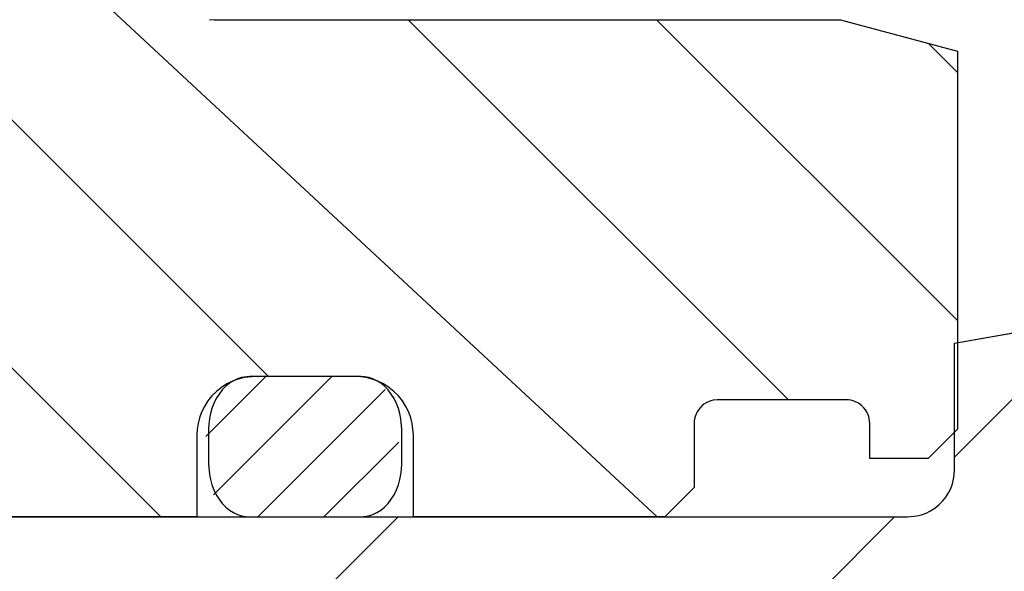
# Model space of a CAD drawing. Extents: x 1936 to 9060, y -1351 to 5592.
# Drawn here: x 8525 to 8526, y -1159 to -1158 of the extents above; entities that cross this region are included whole.
import ezdxf

# ---------------------------------------------------------------- set-up
doc = ezdxf.new("R2010")
doc.units = 0
doc.header["$LTSCALE"] = 0.25
doc.header["$MEASUREMENT"] = 0
doc.linetypes.add('SL0', pattern=[0])
doc.linetypes.add('SL5', pattern=[0])
doc.layers.get('0').update_dxf_attribs({"linetype": 'CONTINUOUS'})
doc.layers.add('11', color=7, linetype='CONTINUOUS')
doc.layers.add('5', color=7, linetype='CONTINUOUS')

# ---------------------------------------------------------------- blocks, each defined once
blk = doc.blocks.new('MEDCROSS-491-')
at = {"layer": '5', "color": 7, "linetype": 'SL0'}
for p, q in [((442.974106, 375.091855), (444.156865, 376.274614)), ((435.720268, 372.080658), (438.220207, 374.580597)), ((439.126669, 371.244418), (442.462848, 374.580597))]:
    blk.add_line(p, q, dxfattribs=at)

msp = doc.modelspace()

# ---------------------------------------------------------------- linework, layer by layer
at = {"layer": '11', "color": 1, "linetype": 'SL5'}
for p, q in [((8524.98445, -1158.16679), (8524.98747, -1158.16694)), ((8524.98747, -1158.16694), (8525.40891, -1158.16694)), ((8525.40891, -1158.16694), (8525.48765, -1158.18803)), ((8525.48765, -1158.18803), (8525.48765, -1158.44252)), ((8525.48561, -1158.38461), (8525.60371, -1158.36379)), ((8525.48561, -1158.47008), (8525.48561, -1158.38461)), ((8524.99604, -1158.41212), (8524.99242, -1158.41442)), ((8524.99787, -1158.41162), (8524.99533, -1158.41369)), ((8524.99983, -1158.41025), (8524.99604, -1158.41212)), ((8525.00053, -1158.40994), (8524.99787, -1158.41162)), ((8525.00373, -1158.40883), (8524.99983, -1158.41025)), ((8525.00325, -1158.40865), (8525.00053, -1158.40994)), ((8525.00599, -1158.40777), (8525.00325, -1158.40865)), ((8525.00764, -1158.40784), (8525.00373, -1158.40883)), ((8525.01135, -1158.40709), (8525.00599, -1158.40777)), ((8525.01529, -1158.40709), (8525.00764, -1158.40784)), ((8525.08615, -1158.40709), (8525.01135, -1158.40709)), ((8525.01135, -1158.40709), (8525.01135, -1158.40709)), ((8525.01529, -1158.40709), (8525.01529, -1158.40709)), ((8525.08222, -1158.40709), (8525.01529, -1158.40709)), ((8525.086, -1158.40727), (8525.08222, -1158.40709)), ((8525.08987, -1158.40784), (8525.086, -1158.40727)), ((8525.08891, -1158.40725), (8525.08628, -1158.40709)), ((8525.09161, -1158.40777), (8525.08891, -1158.40725)), ((8525.09379, -1158.40883), (8525.08987, -1158.40784)), ((8525.09434, -1158.40866), (8525.09161, -1158.40777)), ((8525.09768, -1158.41025), (8525.09379, -1158.40883)), ((8525.09705, -1158.40994), (8525.09434, -1158.40866)), ((8525.09969, -1158.41162), (8525.09705, -1158.40994)), ((8525.10148, -1158.41212), (8525.09768, -1158.41025)), ((8525.10222, -1158.41369), (8525.09969, -1158.41162)), ((8525.1051, -1158.41442), (8525.10148, -1158.41212)), ((8524.98903, -1158.41713), (8524.98596, -1158.4202)), ((8524.99082, -1158.41889), (8524.98892, -1158.42193)), ((8524.99242, -1158.41442), (8524.98903, -1158.41713)), ((8524.99297, -1158.41612), (8524.99082, -1158.41889)), ((8524.99533, -1158.41369), (8524.99297, -1158.41612)), ((8525.10458, -1158.41612), (8525.10222, -1158.41369)), ((8525.10672, -1158.41889), (8525.10458, -1158.41612)), ((8525.10848, -1158.41713), (8525.1051, -1158.41442)), ((8525.10861, -1158.42193), (8525.10672, -1158.41889)), ((8525.11156, -1158.4202), (8525.10848, -1158.41713)), ((8524.98325, -1158.42358), (8524.98095, -1158.42721)), ((8524.98596, -1158.4202), (8524.98325, -1158.42358)), ((8524.98731, -1158.4252), (8524.986, -1158.42861)), ((8524.98892, -1158.42193), (8524.98731, -1158.4252)), ((8525.11021, -1158.4252), (8525.10861, -1158.42193)), ((8525.11151, -1158.42861), (8525.11021, -1158.4252)), ((8525.11426, -1158.42358), (8525.11156, -1158.4202)), ((8525.11656, -1158.42721), (8525.11426, -1158.42358)), ((8525.31708, -1158.42577), (8525.31573, -1158.42685)), ((8525.31853, -1158.42485), (8525.31708, -1158.42577)), ((8525.32005, -1158.4241), (8525.31853, -1158.42485)), ((8525.32161, -1158.42353), (8525.32005, -1158.4241)), ((8525.32317, -1158.42314), (8525.32161, -1158.42353)), ((8525.32623, -1158.42284), (8525.32317, -1158.42314)), ((8525.32623, -1158.42284), (8525.32623, -1158.42284)), ((8525.41285, -1158.42284), (8525.32623, -1158.42284)), ((8525.41436, -1158.42291), (8525.41285, -1158.42284)), ((8525.41591, -1158.42314), (8525.41436, -1158.42291)), ((8525.41747, -1158.42353), (8525.41591, -1158.42314)), ((8525.41903, -1158.4241), (8525.41747, -1158.42353)), ((8525.42055, -1158.42485), (8525.41903, -1158.4241)), ((8525.422, -1158.42577), (8525.42055, -1158.42485)), ((8525.42335, -1158.42685), (8525.422, -1158.42577)), ((8524.97909, -1158.431), (8524.97766, -1158.43489)), ((8524.98095, -1158.42721), (8524.97909, -1158.431)), ((8524.98501, -1158.43211), (8524.98432, -1158.43564)), ((8524.986, -1158.42861), (8524.98501, -1158.43211)), ((8525.1125, -1158.43211), (8525.11151, -1158.42861)), ((8525.11319, -1158.43564), (8525.1125, -1158.43211)), ((8525.11843, -1158.431), (8525.11656, -1158.42721)), ((8525.11986, -1158.43489), (8525.11843, -1158.431)), ((8525.31175, -1158.4324), (8525.31118, -1158.43396)), ((8525.3125, -1158.43088), (8525.31175, -1158.4324)), ((8525.31342, -1158.42943), (8525.3125, -1158.43088)), ((8525.3145, -1158.42808), (8525.31342, -1158.42943)), ((8525.31573, -1158.42685), (8525.3145, -1158.42808)), ((8525.42458, -1158.42808), (8525.42335, -1158.42685)), ((8525.42566, -1158.42943), (8525.42458, -1158.42808)), ((8525.42658, -1158.43088), (8525.42566, -1158.42943)), ((8525.42733, -1158.4324), (8525.42658, -1158.43088)), ((8525.4279, -1158.43396), (8525.42733, -1158.4324)), ((8524.97667, -1158.43881), (8524.9761, -1158.44269)), ((8524.97766, -1158.43489), (8524.97667, -1158.43881)), ((8524.98392, -1158.43912), (8524.98379, -1158.44252)), ((8524.98432, -1158.43564), (8524.98392, -1158.43912)), ((8525.11371, -1158.44252), (8525.11319, -1158.43564)), ((8525.12084, -1158.43881), (8525.11986, -1158.43489)), ((8525.12159, -1158.44646), (8525.12084, -1158.43881)), ((8525.31056, -1158.43708), (8525.31048, -1158.43859)), ((8525.31048, -1158.43859), (8525.31048, -1158.48189)), ((8525.31078, -1158.43553), (8525.31056, -1158.43708)), ((8525.31118, -1158.43396), (8525.31078, -1158.43553)), ((8525.42829, -1158.43553), (8525.4279, -1158.43396)), ((8525.42859, -1158.43859), (8525.42829, -1158.43553)), ((8525.42859, -1158.43859), (8525.42859, -1158.43859)), ((8525.42859, -1158.46221), (8525.42859, -1158.43859)), ((8524.9761, -1158.44269), (8524.97592, -1158.44646)), ((8524.98379, -1158.44252), (8524.98379, -1158.46611)), ((8525.11371, -1158.44252), (8525.11371, -1158.44252)), ((8525.11371, -1158.46611), (8525.11371, -1158.44252)), ((8525.48765, -1158.44252), (8525.46796, -1158.46221)), ((8524.97592, -1158.44646), (8524.97592, -1158.50158)), ((8525.12159, -1158.44646), (8525.12159, -1158.44646)), ((8525.12159, -1158.50158), (8525.12159, -1158.44646)), ((8525.46796, -1158.46221), (8525.42859, -1158.46221)), ((8524.98379, -1158.46611), (8524.98432, -1158.473)), ((8524.98379, -1158.46611), (8524.98379, -1158.46611)), ((8525.11319, -1158.473), (8525.11359, -1158.46951)), ((8525.11359, -1158.46951), (8525.11371, -1158.46611)), ((8525.48546, -1158.47311), (8525.48561, -1158.47008)), ((8524.98432, -1158.473), (8524.98501, -1158.47653)), ((8524.98501, -1158.47653), (8524.986, -1158.48004)), ((8525.1115, -1158.48004), (8525.1125, -1158.47653)), ((8525.1125, -1158.47653), (8525.11319, -1158.473)), ((8525.48422, -1158.47934), (8525.48501, -1158.47621)), ((8525.48501, -1158.47621), (8525.48546, -1158.47311)), ((8524.986, -1158.48004), (8524.98731, -1158.48346)), ((8524.98731, -1158.48346), (8524.98892, -1158.48672)), ((8525.10858, -1158.48672), (8525.11019, -1158.48346)), ((8525.11019, -1158.48346), (8525.1115, -1158.48004)), ((8525.31048, -1158.48189), (8525.2908, -1158.50158)), ((8525.47974, -1158.48839), (8525.48158, -1158.48549)), ((8525.48158, -1158.48549), (8525.48308, -1158.48245)), ((8525.48308, -1158.48245), (8525.48422, -1158.47934)), ((8524.98892, -1158.48672), (8524.99082, -1158.48977)), ((8524.99082, -1158.48977), (8524.99297, -1158.49254)), ((8524.99297, -1158.49254), (8524.99533, -1158.49497)), ((8525.10217, -1158.49497), (8525.10453, -1158.49254)), ((8525.10453, -1158.49254), (8525.10669, -1158.48977)), ((8525.10669, -1158.48977), (8525.10858, -1158.48672)), ((8525.47512, -1158.49355), (8525.47758, -1158.49109)), ((8525.47758, -1158.49109), (8525.47974, -1158.48839)), ((8524.99533, -1158.49497), (8524.99787, -1158.49705)), ((8524.99787, -1158.49705), (8525.00053, -1158.49873)), ((8525.00053, -1158.49873), (8525.00325, -1158.50001)), ((8525.09425, -1158.50001), (8525.09697, -1158.49873)), ((8525.09697, -1158.49873), (8525.09963, -1158.49705)), ((8525.09963, -1158.49705), (8525.10217, -1158.49497)), ((8525.46337, -1158.50019), (8525.46648, -1158.49905)), ((8525.46648, -1158.49905), (8525.46951, -1158.49756)), ((8525.46951, -1158.49756), (8525.47241, -1158.49572)), ((8525.47241, -1158.49572), (8525.47512, -1158.49355)), ((8524.7022, -1158.50158), (8525.45411, -1158.50158)), ((8524.97592, -1158.50158), (8524.77908, -1158.50158)), ((8525.00325, -1158.50001), (8525.00599, -1158.5009)), ((8525.00599, -1158.5009), (8525.00871, -1158.50141)), ((8525.00871, -1158.50141), (8525.01135, -1158.50158)), ((8525.01135, -1158.50158), (8525.08615, -1158.50158)), ((8525.08615, -1158.50158), (8525.09151, -1158.5009)), ((8525.08615, -1158.50158), (8525.08615, -1158.50158)), ((8525.09151, -1158.5009), (8525.09425, -1158.50001)), ((8525.2908, -1158.50158), (8525.12159, -1158.50158)), ((8525.45411, -1158.50158), (8525.46023, -1158.50098)), ((8525.45411, -1158.50158), (8525.45411, -1158.50158)), ((8525.46023, -1158.50098), (8525.46337, -1158.50019))]:
    msp.add_line(p, q, dxfattribs=at)
at = {"layer": '5', "color": 7, "linetype": 'SL0'}
for points in [[(8525.28565, -1158.50158), (8524.58945, -1157.85458)], [(8524.58223, -1157.96518), (8525.02413, -1158.40709)], [(8524.95159, -1158.50158), (8524.58223, -1158.13222)], [(8525.11804, -1158.16693), (8525.37395, -1158.42284)], [(8525.48765, -1158.36951), (8525.28507, -1158.16693)], [(8525.46792, -1158.18274), (8525.48765, -1158.20247)], [(8525.02225, -1158.40709), (8524.98183, -1158.44751)], [(8524.98703, -1158.48685), (8525.06679, -1158.40709)], [(8525.10247, -1158.41596), (8525.01685, -1158.50158)], [(8525.06139, -1158.50158), (8525.11175, -1158.45122)]]:
    msp.add_lwpolyline(points, dxfattribs=at)
msp.add_lwpolyline([(8524.58009, -1158.69843), (8524.58009, -1158.53323), (8524.7022, -1158.50158), (8525.45411, -1158.50158), (8525.45411, -1158.50158), (8525.46023, -1158.50098), (8525.46337, -1158.50019), (8525.46648, -1158.49905), (8525.46951, -1158.49756), (8525.47241, -1158.49572), (8525.47512, -1158.49355), (8525.47758, -1158.49109), (8525.47974, -1158.48839), (8525.48158, -1158.48549), (8525.48308, -1158.48245), (8525.48422, -1158.47934), (8525.48501, -1158.47621), (8525.48546, -1158.47311), (8525.48561, -1158.47008), (8525.48561, -1158.38461), (8525.60371, -1158.36379), (8526.38324, -1158.36379), (8526.87429, -1158.61356, 0.195782)], format="xyb", dxfattribs=at)

# ---------------------------------------------------------------- block references
at = {"xscale": 0.07874015748, "yscale": 0.07874015748, "zscale": 0.07874015748}
msp.add_blockref('MEDCROSS-491-', (8490.60576, -1187.99611), dxfattribs=at)

doc.saveas('drawing.dxf')
